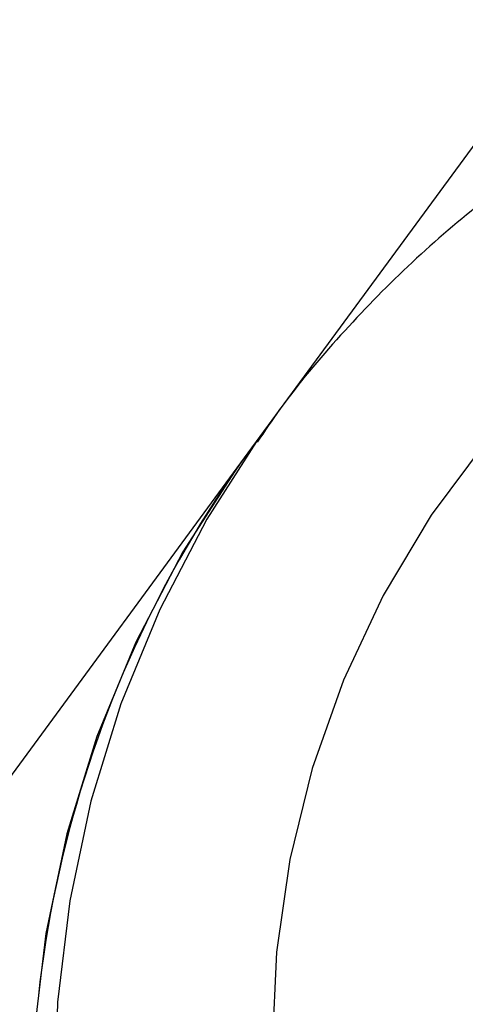
# Model space of a CAD drawing. Units: centimetres. Extents: x 3.9 to 14.3, y 10.1 to 17.4.
# Drawn here: x 6.4 to 6.4, y 12.9 to 12.9 of the extents above; entities that cross this region are included whole.
import ezdxf

# ---------------------------------------------------------------- set-up
doc = ezdxf.new("R2010")
doc.units = ezdxf.units.CM
doc.linetypes.add('HIDDEN', pattern=[0.1905, 0.127, -0.0635])
doc.styles.add('SLDTEXTSTYLE0', font='TXT', dxfattribs={"width": 0.75})
doc.dimstyles.new('SLDDIMSTYLE3', dxfattribs={"dimtxt": 0.15875, "dimasz": 0.08, "dimexe": 0, "dimexo": 0.0625, "dimgap": 0.0396875, "dimtad": 2, "dimdec": 0, "dimlfac": 100, "dimrnd": 1e-09, "dimzin": 12, "dimdsep": 46, "dimtxsty": 'SLDTEXTSTYLE0', "dimblk1": 'DOT', "dimblk2": 'DOT', "dimsah": 1, "dimcen": 0.09, "dimse1": 1, "dimse2": 1, "dimadec": 0, "dimazin": 3, "dimtfac": 1, "dimtdec": 0, "dimtofl": 0, "dimtmove": 0, "dimatfit": 3, "dimldrblk": 'DOT', "dimfxl": 0, "dimfrac": 2, "dimtolj": 1, "dimtzin": 12, "dimarcsym": 0})

# ---------------------------------------------------------------- blocks, each defined once
blk = doc.blocks.new('_Dot')
at = {"color": 0, "linetype": 'ByBlock', "lineweight": -2}
blk.add_line((-0.5, 0), (-1, 0), dxfattribs=at)
at = {"color": 0, "linetype": 'ByBlock', "const_width": 0.5}
blk.add_lwpolyline([(-0.25, 0, 1), (0.25, 0, 1)], format="xyb", close=True, dxfattribs=at)
blk = doc.blocks.new('_D_5')
at = {"color": 7, "linetype": 'Continuous', "lineweight": 0}
blk.add_line((12.46060760122237, 17.24138647100862), (6.212078943127663, 17.24138647100862), dxfattribs=at)
at = {"color": 7, "linetype": 'Continuous', "lineweight": 18, "xscale": 0.08, "yscale": 0.08, "rotation": 180.0000000000004}
blk.add_blockref('_Dot', (6.212078943127663, 17.24138647100862), dxfattribs=at)
at = {"color": 7, "linetype": 'Continuous', "lineweight": 18, "xscale": 0.08, "yscale": 0.08}
blk.add_blockref('_Dot', (12.46060760122237, 17.24138647100862), dxfattribs=at)
at = {"color": 7, "linetype": 'Continuous', "lineweight": 18, "insert": (9.160395355015373, 17.44602595141436), "char_height": 0.15875, "attachment_point": 1, "style": 'SLDTEXTSTYLE0'}
blk.add_mtext('625', dxfattribs=at)
blk = doc.blocks.new('_D_6')
at = {"color": 7, "linetype": 'Continuous', "lineweight": 0}
blk.add_line((4.153682643808608, 12.54747558237575), (4.153682643808608, 15.35063921025421), dxfattribs=at)
at = {"color": 7, "linetype": 'Continuous', "lineweight": 18, "xscale": 0.08, "yscale": 0.08}
for p, rotation in [((4.153682643808608, 15.35063921025421, -0.9256931050692243), 90.0000000000004), ((4.153682643808608, 12.54747558237575, -0.9256931050692243), 270.0000000000004)]:
    blk.add_blockref('_Dot', p, dxfattribs=dict(at, rotation=rotation))
at = {"color": 7, "linetype": 'Continuous', "lineweight": 18, "insert": (3.949043163402873, 13.77310947915533), "char_height": 0.15875, "attachment_point": 1, "rotation": 90.00000000000041, "style": 'SLDTEXTSTYLE0'}
blk.add_mtext('280', dxfattribs=at)

msp = doc.modelspace()

# ---------------------------------------------------------------- linework, layer by layer
at = {"color": 7, "linetype": 'Continuous', "lineweight": 25}
for p, q in [((6.387349222243419, 12.93077122823034), (6.375202406146621, 12.91422366505076)), ((6.375202406146625, 12.91422366505076), (6.374277612278225, 12.91296382174338)), ((6.37427761227822, 12.91296382174339), (6.337242430284292, 12.8625109286537))]:
    msp.add_line(p, q, dxfattribs=at)
at = {"color": 7, "linetype": 'Continuous', "lineweight": 25, "flags": 128}
for points in [[(6.412151875278012, 12.92672165629356), (6.408511668675354, 12.92657500550222), (6.404908643970851, 12.9260736434785), (6.401377500262022, 12.92522239861275), (6.397952244393099, 12.92402946885838), (6.394665863450539, 12.92250634278103), (6.391550007079336, 12.92066768891747), (6.388634682679645, 12.91853121450949), (6.385947966419113, 12.91611749497357), (6.383515732844038, 12.91344977574832), (6.381361405693342, 12.91055374842819), (6.37950573231516, 12.90745730333941), (6.377966583858541, 12.90419026094087), (6.376758783164503, 12.90078408463682), (6.375893962013983, 12.89727157776707), (6.37538044910742, 12.89368656769291), (6.375223189854816, 12.89006358002111)], [(6.375202406146625, 12.91422366505076), (6.37482367764965, 12.91369952866136), (6.374615817715973, 12.91340466658263)], [(6.374615817715973, 12.91340466658263), (6.372695197353176, 12.91039807570979), (6.370875404818557, 12.90691564850655), (6.369378951945261, 12.90328028550785), (6.368217887291923, 12.89952125651898), (6.367401559068438, 12.8956688270311), (6.366936539869666, 12.89175401454126), (6.366826573756773, 12.88780833881774), (6.367072546112237, 12.88386356812145), (6.367672476511283, 12.87995146342655), (6.368621534667089, 12.87610352269977), (6.369912079321424, 12.87235072729728), (6.371533719767561, 12.86872329252106), (6.373473399510132, 12.86525042434303), (6.375715501388365, 12.86196008425574), (6.378241973316273, 12.85887876414289)], [(6.374277612278225, 12.91296382174338), (6.373898883781248, 12.91243968535398), (6.371770403484775, 12.90913823240242), (6.369950610950155, 12.90565580519918), (6.368454158076858, 12.90202044220047), (6.367293093423521, 12.89826141321161), (6.366476765200035, 12.89440898372373), (6.366011746001266, 12.89049417123388), (6.365901779888371, 12.88654849551036), (6.366147752243835, 12.88260372481407), (6.36674768264288, 12.87869162011918), (6.367696740798688, 12.8748436793924), (6.368987285453024, 12.87109088398991), (6.370608925899159, 12.86746344921369), (6.37254860564173, 12.86399058103565), (6.374790707519964, 12.86070024094836)]]:
    msp.add_lwpolyline(points, dxfattribs=at)
at = {"color": 7, "linetype": 'HIDDEN', "lineweight": 18}
msp.add_arc((6.451730708980313, 12.94336066259659), 2.214450000000001, 180.005729839305, 0.005729839304197874, dxfattribs=at)
at = {"color": 7, "linetype": 'Continuous', "lineweight": 25}
msp.add_arc((6.410027233353242, 12.88713121809592), 0.04410622198981432, 144.1482008172017, 234.1674867640369, dxfattribs=at)
msp.add_open_spline([(6.427897345624419, 12.92859869087028), (6.427146547896609, 12.92889981411654), (6.425235044848197, 12.92966646268491), (6.422066999652739, 12.93063863153861), (6.41840424911001, 12.93145238189468), (6.414686652834117, 12.93195116795349), (6.410943615148701, 12.93213694199735), (6.40720131181273, 12.9320069129028), (6.403486735022858, 12.93156248258022), (6.399826430394995, 12.93080682790563), (6.396246592207605, 12.9297455072897), (6.392772747714032, 12.92838626985941), (6.389429757067921, 12.92673891867296), (6.386241004688231, 12.92481564760606), (6.383230561522655, 12.92262933174466), (6.380414341846179, 12.92019943597423), (6.377832361256089, 12.91752943204128), (6.375899136373701, 12.91524700182651), (6.374925099224493, 12.91379702323453), (6.374641041761024, 12.91337416745202)], degree=3, knots=[0, 0, 0, 0, 0.04036578838497449, 0.1027697936358665, 0.1651792280044974, 0.2275745815323465, 0.2899519871311316, 0.3523080311582081, 0.4146398479917184, 0.4769452188607095, 0.5392226569988707, 0.6014714741266612, 0.6636918235883422, 0.7258847162427263, 0.7880520063968885, 0.8501963465890404, 0.9123211117410257, 0.9744302949647213, 1, 1, 1, 1], dxfattribs=at)

# ---------------------------------------------------------------- dimensions: what is measured, and where the dimension line sits
at = {"color": 7, "linetype": 'Continuous', "lineweight": 18}
dim = msp.add_linear_dim(base=(6.212078943127663, 17.24138647100862), p1=(12.46060760122237, 15.07598715346145), p2=(6.212078943127663, 12.80919189349846), dimstyle='SLDDIMSTYLE3', dxfattribs=at)
dim.commit()
dim.dimension.update_dxf_attribs({"geometry": '_D_5', "text_midpoint": (9.336343272175018, 17.24138647100862), "dimtype": 160})
dim = msp.add_linear_dim(base=(4.15368264380861, 12.54747558237575), p1=(9.532470319815683, 15.35063921025421), p2=(12.3635392561708, 12.54747558237575), angle=90.0000000000002, dimstyle='SLDDIMSTYLE3', dxfattribs=at)
dim.commit()
dim.dimension.update_dxf_attribs({"geometry": '_D_6', "text_midpoint": (4.15368264380861, 13.94905739631498), "dimtype": 160})

doc.saveas('drawing.dxf')
